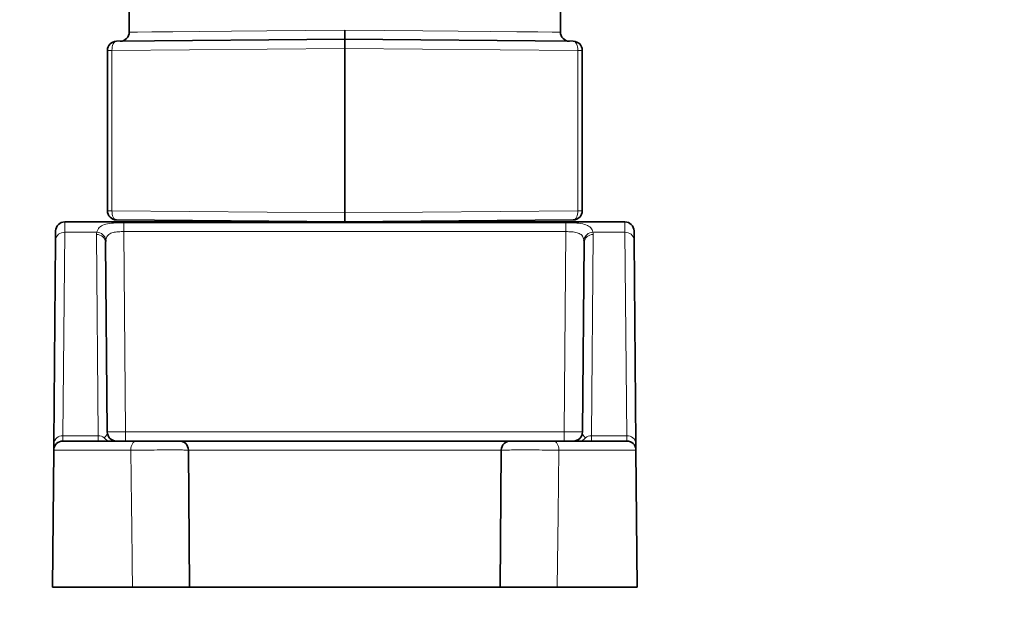
# Model space of a CAD drawing. Units: millimetres. Extents: x -292 to 1497, y -135 to 269.
# Drawn here: x 360 to 387, y 149 to 165 of the extents above; entities that cross this region are included whole.
import ezdxf

# ---------------------------------------------------------------- set-up
doc = ezdxf.new("R2010")
doc.units = ezdxf.units.MM
doc.header["$PDSIZE"] = -1
doc.styles.get("Standard").update_dxf_attribs({"font": 'technic_.ttf'})
doc.dimstyles.new('AM_ISO', dxfattribs={"dimtxt": 3.5, "dimasz": 3.5, "dimexe": 1, "dimexo": 1, "dimgap": 1.5, "dimtad": 1, "dimdsep": 46, "dimtxsty": 'Standard', "dimcen": 0, "dimclrd": 256, "dimclre": 256, "dimclrt": 2, "dimadec": 0, "dimazin": 2, "dimtp": 0.1, "dimtm": 0.1, "dimtfac": 0.71, "dimtmove": 0, "dimatfit": 3, "dimfxl": 1, "dimlwd": -1, "dimlwe": -1, "dimarcsym": 1})

# ---------------------------------------------------------------- blocks, each defined once
blk = doc.blocks.new('*D11')
at = {"linetype": 'ByBlock', "transparency": 16777216}
for p, q in [((413.947, 196.393), (413.947, 122.491)), ((323.947, 195.669), (323.947, 122.491)), ((338.947, 127.491), (398.947, 127.491))]:
    blk.add_line(p, q, dxfattribs=at)
at = {"transparency": 16777216}
for points in [[(338.947, 129.991), (338.947, 124.991), (323.947, 127.491)], [(398.947, 129.991), (398.947, 124.991), (413.947, 127.491)]]:
    blk.add_solid(points, dxfattribs=at)
at = {"layer": 'Defpoints', "color": 0, "transparency": 16777216}
for p in [(413.947, 197.393), (323.947, 196.669), (413.947, 127.491)]:
    blk.add_point(p, dxfattribs=at)
at = {"color": 2, "transparency": 16777216, "insert": (368.947, 138.167), "char_height": 15, "attachment_point": 5}
blk.add_mtext('90', dxfattribs=at)

msp = doc.modelspace()

# ---------------------------------------------------------------- linework, layer by layer
at = {"color": 7, "linetype": 'Continuous', "lineweight": 35}
for p, q in [((374.847, 164.871), (374.847, 167.129)), ((363.047, 165.629), (363.047, 164.871)), ((362.695, 164.62), (368.947, 164.675)), ((368.947, 164.426), (368.947, 164.675)), ((368.947, 164.675), (375.2, 164.62)), ((368.947, 164.426), (368.947, 159.924)), ((362.447, 159.979), (362.447, 164.37)), ((375.447, 164.37), (375.447, 159.979)), ((368.947, 159.924), (368.947, 159.675)), ((361.282, 159.675), (376.612, 159.675)), ((368.947, 159.675), (362.695, 159.729)), ((375.2, 159.729), (368.947, 159.675)), ((360.982, 153.605), (361.03, 159.177)), ((362.4, 159.114), (362.445, 153.922)), ((375.45, 153.922), (375.495, 159.114)), ((376.864, 159.177), (376.913, 153.605)), ((361.23, 153.675), (363.233, 153.675)), ((364.415, 153.675), (373.48, 153.675)), ((374.662, 153.675), (376.665, 153.675)), ((360.98, 153.427), (360.947, 149.675)), ((364.665, 153.427), (364.697, 149.675)), ((373.197, 149.675), (373.23, 153.427)), ((376.915, 153.427), (376.947, 149.675)), ((360.947, 149.675), (363.135, 149.675)), ((373.197, 149.675), (364.697, 149.675)), ((374.76, 149.675), (376.947, 149.675))]:
    msp.add_line(p, q, dxfattribs=at)
at = {"color": 8, "linetype": 'Continuous', "lineweight": 18}
for p, q in [((368.947, 164.426), (362.572, 164.37)), ((375.322, 164.37), (368.947, 164.426)), ((362.572, 164.37), (362.447, 164.37)), ((362.572, 164.37), (362.572, 159.979)), ((375.322, 159.979), (375.322, 164.37)), ((375.447, 164.37), (375.322, 164.37)), ((362.447, 159.979), (362.572, 159.979)), ((362.572, 159.979), (368.947, 159.924)), ((368.947, 159.924), (375.322, 159.979)), ((375.322, 159.979), (375.447, 159.979)), ((362.897, 159.653), (362.897, 159.408)), ((362.897, 159.653), (374.997, 159.653)), ((374.997, 159.653), (374.997, 159.408)), ((361.28, 159.39), (361.232, 153.817)), ((362.157, 159.39), (361.28, 159.39)), ((362.198, 153.817), (362.15, 159.326)), ((362.897, 159.408), (362.945, 153.922)), ((374.997, 159.408), (362.897, 159.408)), ((374.95, 153.922), (374.997, 159.408)), ((375.745, 159.326), (375.697, 153.817)), ((376.614, 159.39), (375.738, 159.39)), ((376.663, 153.817), (376.614, 159.39)), ((362.945, 153.922), (362.945, 153.675)), ((362.945, 153.922), (374.95, 153.922)), ((374.95, 153.922), (374.95, 153.675)), ((361.232, 153.817), (362.198, 153.817)), ((375.697, 153.817), (376.663, 153.817)), ((363.089, 153.427), (360.98, 153.427)), ((373.23, 153.427), (364.665, 153.427)), ((376.915, 153.427), (374.805, 153.427))]:
    msp.add_line(p, q, dxfattribs=at)
at = {"color": 8, "linetype": 'Continuous', "lineweight": 18, "flags": 128}
for points in [[(363.047, 164.871), (363.073, 164.871), (363.273, 164.873), (363.666, 164.877), (364.239, 164.882), (364.973, 164.888), (365.841, 164.896), (366.816, 164.905), (367.863, 164.915), (368.947, 164.925)], [(368.947, 164.925), (370.032, 164.915), (371.079, 164.905), (372.053, 164.896), (372.922, 164.888), (373.656, 164.882), (374.229, 164.877), (374.622, 164.873), (374.822, 164.871), (374.847, 164.871)], [(362.695, 164.62), (362.671, 164.615), (362.648, 164.601), (362.626, 164.578), (362.608, 164.546), (362.592, 164.509), (362.581, 164.466), (362.574, 164.419), (362.572, 164.37)], [(375.322, 164.37), (375.32, 164.419), (375.314, 164.466), (375.302, 164.509), (375.287, 164.546), (375.268, 164.578), (375.247, 164.601), (375.224, 164.615), (375.2, 164.62)], [(362.695, 159.729), (362.671, 159.734), (362.648, 159.749), (362.626, 159.772), (362.608, 159.803), (362.592, 159.841), (362.581, 159.884), (362.574, 159.931), (362.572, 159.979)], [(375.322, 159.979), (375.32, 159.931), (375.314, 159.884), (375.302, 159.841), (375.287, 159.803), (375.268, 159.772), (375.247, 159.749), (375.224, 159.734), (375.2, 159.729)], [(361.282, 159.675), (361.282, 159.642), (361.282, 159.546), (361.28, 159.39)], [(376.614, 159.39), (376.613, 159.546), (376.613, 159.642), (376.612, 159.675)], [(361.232, 153.817), (361.231, 153.739), (361.23, 153.691), (361.23, 153.675)], [(362.2, 153.675), (362.199, 153.691), (362.199, 153.739), (362.198, 153.817)], [(363.089, 153.427), (363.092, 153.475), (363.101, 153.522), (363.114, 153.565), (363.132, 153.602), (363.154, 153.633), (363.178, 153.656), (363.205, 153.67), (363.233, 153.675)], [(374.662, 153.675), (374.69, 153.67), (374.716, 153.656), (374.741, 153.633), (374.763, 153.602), (374.781, 153.565), (374.794, 153.522), (374.802, 153.475), (374.805, 153.427)], [(375.697, 153.817), (375.696, 153.739), (375.695, 153.691), (375.695, 153.675)], [(376.665, 153.675), (376.664, 153.691), (376.664, 153.739), (376.663, 153.817)], [(374.805, 153.427), (374.784, 151.675), (374.784, 151.655), (374.76, 149.675)]]:
    msp.add_lwpolyline(points, dxfattribs=at)
at = {"color": 7, "linetype": 'Continuous', "lineweight": 35, "flags": 128}
for points in [[(361.03, 159.177), (361.032, 159.314), (361.032, 159.399), (361.032, 159.427)], [(376.862, 159.427), (376.863, 159.399), (376.863, 159.314), (376.864, 159.177)], [(360.98, 153.427), (360.98, 153.447), (360.981, 153.507), (360.982, 153.605)], [(376.913, 153.605), (376.914, 153.507), (376.914, 153.447), (376.915, 153.427)]]:
    msp.add_lwpolyline(points, dxfattribs=at)
at = {"color": 7, "linetype": 'Continuous', "lineweight": 35}
for centre, radius, start, end in [((362.797, 164.871), 0.25, 270.5, 0.3069), ((375.097, 164.871), 0.25, 179.9316, 269.5), ((362.697, 164.37), 0.25, 90.5, 180), ((375.197, 164.37), 0.25, 0, 89.5), ((362.697, 159.979), 0.25, 180, 269.5), ((375.197, 159.979), 0.25, 270.5, 0), ((361.282, 159.425), 0.25, 90, 179.5), ((365.847, 159.602), 0.1, 46.8449, 89.5), ((372.047, 159.602), 0.1, 90.5, 133.1551), ((376.612, 159.425), 0.25, 0.5, 90), ((362.695, 153.925), 0.25, 180.5, 270), ((375.2, 153.925), 0.25, 270, 359.5), ((361.23, 153.425), 0.25, 90, 179.5), ((364.415, 153.425), 0.25, 0.5, 90), ((373.48, 153.425), 0.25, 90, 179.5), ((376.665, 153.425), 0.25, 0.5, 90)]:
    msp.add_arc(centre, radius, start, end, dxfattribs=at)
at = {"color": 8, "linetype": 'Continuous', "lineweight": 18}
for centre, radius, start, end in [((365.897, 159.636), 0.0657, 36.4568, 87.4391), ((371.998, 159.636), 0.0657, 92.5609, 143.5432), ((361.263, 159.156), 0.234, 85.8324, 174.8169), ((362.167, 159.093), 0.234, 5.1837, 94.167), ((362.153, 159.135), 0.254, 9.619, 89.2426), ((375.741, 159.135), 0.254, 90.7574, 170.381), ((375.728, 159.093), 0.234, 85.833, 174.8163), ((376.631, 159.156), 0.234, 5.1831, 94.1676), ((361.215, 153.584), 0.234, 85.8328, 174.8165), ((362.201, 153.543), 0.274, 53.6237, 90.6164), ((362.533, 153.881), 0.206, 214.6276, 268.8448), ((375.361, 153.881), 0.206, 271.1552, 325.3724), ((375.694, 153.543), 0.274, 89.3836, 126.3763), ((376.68, 153.584), 0.234, 5.1835, 94.1672)]:
    msp.add_arc(centre, radius, start, end, dxfattribs=at)
for centre, major_axis, ratio, start_param, end_param in [((362.9, 159.326), (0.75, -0.004), 0.603131, 3.0087, 3.149909), ((374.995, 159.326), (0.75, 0.004), 0.603131, 6.274869, 6.416078), ((362.195, 153.925), (0.25, -0.014), 0.856502, 5.500456, 6.339418), ((362.945, 153.925), (0.5, 0.002), 0.004363, 3.141612, 4.712332), ((374.95, 153.925), (0.5, -0.002), 0.004363, 4.712446, 6.283166), ((375.7, 153.925), (0.25, 0.014), 0.856502, 3.08536, 3.924322)]:
    msp.add_ellipse(centre, major_axis=major_axis, ratio=ratio, start_param=start_param, end_param=end_param, dxfattribs=at)
at = {"color": 7, "linetype": 'Continuous', "lineweight": 35}
for centre, major_axis, start_param, end_param in [((362.9, 159.112), (0.499, -0.033), 3.068874, 3.210084), ((374.995, 159.112), (0.499, 0.033), 6.214694, 6.355904)]:
    msp.add_ellipse(centre, major_axis=major_axis, ratio=0.908267, start_param=start_param, end_param=end_param, dxfattribs=at)
for points, knots in [([(368.947, 164.675), (368.947, 164.677), (368.947, 164.683), (368.947, 164.726), (368.947, 164.789), (368.947, 164.852), (368.947, 164.898), (368.947, 164.917), (368.947, 164.925)], [0, 0, 0, 0, 0.214626, 0.429273, 0.643906, 0.858559, 0.93998, 1, 1, 1, 1]), ([(363.233, 153.675), (363.307, 153.675), (363.454, 153.675), (363.712, 153.675), (363.962, 153.675), (364.178, 153.675), (364.336, 153.675), (364.407, 153.675), (364.413, 153.675), (364.415, 153.675)], [0, 0, 0, 0, 0.15446, 0.308921, 0.463361, 0.617783, 0.772196, 0.926625, 1, 1, 1, 1]), ([(373.48, 153.675), (373.488, 153.675), (373.505, 153.675), (373.634, 153.675), (373.825, 153.675), (374.063, 153.675), (374.318, 153.675), (374.523, 153.675), (374.628, 153.675), (374.662, 153.675)], [0, 0, 0, 0, 0.15446, 0.30892, 0.463363, 0.617783, 0.772199, 0.926626, 1, 1, 1, 1]), ([(364.697, 149.675), (364.686, 149.675), (364.664, 149.675), (364.492, 149.675), (364.238, 149.675), (363.921, 149.675), (363.58, 149.675), (363.312, 149.675), (363.176, 149.675), (363.135, 149.675)], [0, 0, 0, 0, 0.155579, 0.311157, 0.466716, 0.622257, 0.777792, 0.93334, 1, 1, 1, 1]), ([(374.76, 149.675), (374.661, 149.675), (374.462, 149.675), (374.118, 149.675), (373.787, 149.675), (373.501, 149.675), (373.295, 149.675), (373.206, 149.675), (373.199, 149.675), (373.197, 149.675)], [0, 0, 0, 0, 0.155578, 0.311156, 0.466716, 0.622256, 0.777791, 0.933342, 1, 1, 1, 1])]:
    msp.add_open_spline(points, degree=3, knots=knots, dxfattribs=at)
at = {"color": 8, "linetype": 'Continuous', "lineweight": 18}
for points, knots in [([(362.157, 159.39), (362.173, 159.436), (362.206, 159.527), (362.348, 159.603), (362.548, 159.641), (362.743, 159.652), (362.861, 159.653), (362.897, 159.653)], [0, 0, 0, 0, 0.246364, 0.486398, 0.701493, 0.908402, 1, 1, 1, 1]), ([(374.997, 159.653), (375.081, 159.652), (375.25, 159.65), (375.47, 159.623), (375.632, 159.565), (375.712, 159.482), (375.731, 159.414), (375.738, 159.39)], [0, 0, 0, 0, 0.209622, 0.425814, 0.648924, 0.876086, 1, 1, 1, 1]), ([(362.897, 159.408), (362.873, 159.408), (362.795, 159.408), (362.667, 159.399), (362.532, 159.366), (362.435, 159.296), (362.415, 159.218), (362.404, 159.178)], [0, 0, 0, 0, 0.09407, 0.304031, 0.516309, 0.750884, 1, 1, 1, 1]), ([(375.49, 159.178), (375.486, 159.199), (375.474, 159.257), (375.421, 159.331), (375.311, 159.383), (375.163, 159.406), (375.053, 159.407), (374.997, 159.408)], [0, 0, 0, 0, 0.127001, 0.351824, 0.569678, 0.785456, 1, 1, 1, 1]), ([(364.665, 153.427), (364.662, 153.427), (364.654, 153.428), (364.56, 153.429), (364.349, 153.429), (364.06, 153.429), (363.728, 153.429), (363.384, 153.428), (363.188, 153.427), (363.089, 153.427)], [0, 0, 0, 0, 0.073372, 0.227798, 0.382214, 0.53664, 0.691084, 0.845544, 1, 1, 1, 1]), ([(363.135, 149.675), (363.127, 150.341), (363.112, 151.592), (363.096, 152.843), (363.089, 153.427)], [0, 0, 0, 0, 0.532887, 1, 1, 1, 1]), ([(374.805, 153.427), (374.76, 153.427), (374.621, 153.428), (374.347, 153.429), (374.007, 153.429), (373.69, 153.429), (373.436, 153.429), (373.263, 153.428), (373.241, 153.427), (373.23, 153.427)], [0, 0, 0, 0, 0.07337, 0.227797, 0.382214, 0.536639, 0.691083, 0.845544, 1, 1, 1, 1])]:
    msp.add_open_spline(points, degree=3, knots=knots, dxfattribs=at)

# ---------------------------------------------------------------- dimensions: what is measured, and where the dimension line sits
dim = msp.add_linear_dim(base=(413.947, 127.491), p1=(323.947, 196.669), p2=(413.947, 197.393), dimstyle='AM_ISO', override={"dimtxt": 15, "dimasz": 15, "dimexe": 5, "dimgap": 3, "dimdec": 0})
dim.commit()
dim.dimension.update_dxf_attribs({"geometry": '*D11', "text_midpoint": (368.947, 138.167)})

doc.saveas('drawing.dxf')
